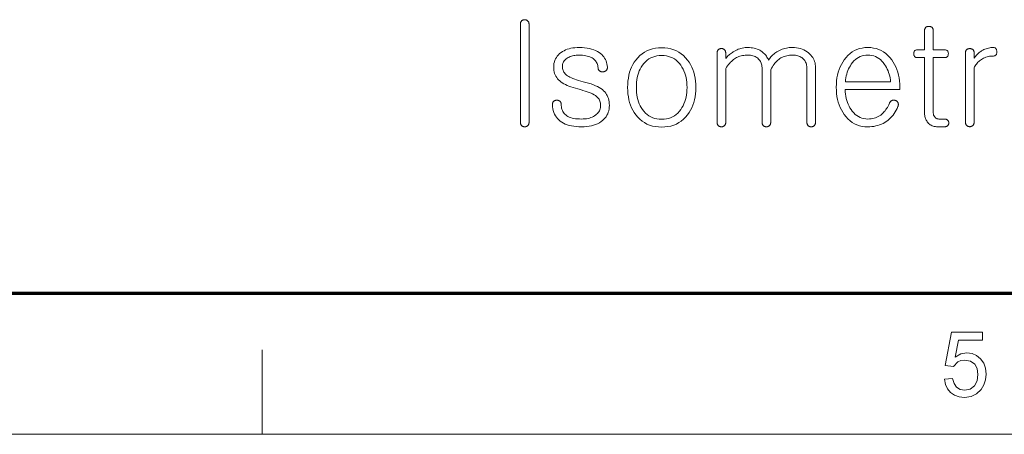
# Model space of a CAD drawing. Extents: x 8 to 406, y 8 to 280.
# Drawn here: x 145 to 182, y 8 to 23 of the extents above; entities that cross this region are included whole.
import ezdxf

# ---------------------------------------------------------------- set-up
doc = ezdxf.new("R2010")
doc.units = 0

msp = doc.modelspace()

# ---------------------------------------------------------------- linework, layer by layer
at = {"color": 150, "lineweight": 70}
msp.add_line((12.75, 12.75), (401.25, 12.75), dxfattribs=at)
at = {"color": 7, "lineweight": 13, "ltscale": 0.07875}
msp.add_line((154.5, 7.5), (154.5, 10.65), dxfattribs=at)
at = {"color": 11, "lineweight": 13}
msp.add_line((7.5, 7.5), (406.5, 7.5), dxfattribs=at)
at = {"color": 7, "lineweight": 13}
for points in [[(164.109, 22.768), (164.109, 19.115), (164.11, 19.1), (164.111, 19.085), (164.114, 19.071), (164.117, 19.058), (164.121, 19.045), (164.126, 19.033), (164.132, 19.021), (164.139, 19.01), (164.147, 19), (164.156, 18.991), (164.166, 18.983), (164.175, 18.976), (164.186, 18.969), (164.197, 18.964), (164.208, 18.959), (164.219, 18.956), (164.231, 18.953), (164.244, 18.951), (164.257, 18.95), (164.27, 18.949), (164.282, 18.95), (164.294, 18.951), (164.306, 18.953), (164.317, 18.956), (164.328, 18.959), (164.339, 18.964), (164.349, 18.969), (164.36, 18.976), (164.369, 18.983), (164.379, 18.991), (164.389, 19), (164.397, 19.01), (164.405, 19.021), (164.412, 19.033), (164.418, 19.045), (164.422, 19.058), (164.426, 19.071), (164.429, 19.085), (164.43, 19.1), (164.431, 19.115), (164.431, 22.768), (164.43, 22.784), (164.429, 22.799), (164.426, 22.814), (164.422, 22.828), (164.418, 22.842), (164.412, 22.854), (164.405, 22.866), (164.397, 22.877), (164.389, 22.888), (164.379, 22.897), (164.369, 22.905), (164.36, 22.912), (164.349, 22.918), (164.339, 22.924), (164.328, 22.928), (164.317, 22.932), (164.306, 22.935), (164.294, 22.937), (164.282, 22.938), (164.27, 22.939), (164.257, 22.938), (164.244, 22.937), (164.231, 22.935), (164.219, 22.932), (164.208, 22.928), (164.197, 22.924), (164.186, 22.918), (164.175, 22.912), (164.166, 22.905), (164.156, 22.897), (164.147, 22.888), (164.139, 22.877), (164.132, 22.866), (164.126, 22.854), (164.121, 22.842), (164.117, 22.828), (164.114, 22.814), (164.111, 22.799), (164.11, 22.784)], [(179.151, 22.535), (179.151, 21.814), (178.871, 21.814), (178.848, 21.813), (178.828, 21.809), (178.81, 21.802), (178.795, 21.792), (178.782, 21.779), (178.771, 21.764), (178.763, 21.746), (178.757, 21.725), (178.753, 21.701), (178.752, 21.674), (178.753, 21.647), (178.757, 21.622), (178.763, 21.6), (178.771, 21.582), (178.782, 21.566), (178.795, 21.553), (178.81, 21.542), (178.828, 21.535), (178.848, 21.531), (178.871, 21.529), (179.151, 21.529), (179.151, 19.452), (179.152, 19.412), (179.156, 19.373), (179.162, 19.336), (179.171, 19.3), (179.182, 19.265), (179.196, 19.232), (179.212, 19.199), (179.23, 19.168), (179.252, 19.138), (179.275, 19.11), (179.303, 19.079), (179.333, 19.052), (179.365, 19.028), (179.4, 19.007), (179.436, 18.989), (179.474, 18.975), (179.515, 18.964), (179.557, 18.956), (179.602, 18.951), (179.648, 18.949), (179.892, 18.949), (179.906, 18.95), (179.92, 18.951), (179.933, 18.953), (179.946, 18.957), (179.958, 18.961), (179.969, 18.966), (179.981, 18.972), (179.991, 18.979), (180.001, 18.987), (180.011, 18.996), (180.019, 19.004), (180.026, 19.013), (180.032, 19.022), (180.037, 19.031), (180.042, 19.041), (180.046, 19.051), (180.049, 19.061), (180.051, 19.072), (180.052, 19.083), (180.052, 19.094), (180.052, 19.106), (180.051, 19.118), (180.049, 19.13), (180.046, 19.141), (180.042, 19.151), (180.037, 19.161), (180.032, 19.171), (180.026, 19.18), (180.019, 19.189), (180.011, 19.198), (180.001, 19.206), (179.991, 19.213), (179.981, 19.219), (179.969, 19.224), (179.958, 19.229), (179.946, 19.233), (179.933, 19.236), (179.92, 19.238), (179.906, 19.239), (179.892, 19.239), (179.705, 19.239), (179.683, 19.24), (179.662, 19.242), (179.641, 19.246), (179.622, 19.252), (179.604, 19.259), (179.587, 19.267), (179.571, 19.277), (179.556, 19.289), (179.542, 19.302), (179.529, 19.317), (179.519, 19.33), (179.51, 19.343), (179.503, 19.357), (179.496, 19.372), (179.49, 19.387), (179.486, 19.403), (179.482, 19.419), (179.479, 19.436), (179.478, 19.454), (179.477, 19.472), (179.477, 21.529), (179.902, 21.529), (179.928, 21.531), (179.951, 21.535), (179.971, 21.542), (179.988, 21.553), (180.003, 21.566), (180.015, 21.582), (180.025, 21.6), (180.031, 21.622), (180.035, 21.647), (180.037, 21.674), (180.035, 21.701), (180.031, 21.725), (180.025, 21.746), (180.015, 21.764), (180.003, 21.779), (179.988, 21.792), (179.971, 21.802), (179.951, 21.809), (179.928, 21.813), (179.902, 21.814), (179.477, 21.814), (179.477, 22.535), (179.477, 22.55), (179.475, 22.564), (179.473, 22.578), (179.469, 22.591), (179.464, 22.603), (179.459, 22.615), (179.452, 22.626), (179.444, 22.636), (179.435, 22.645), (179.425, 22.654), (179.416, 22.661), (179.406, 22.667), (179.396, 22.672), (179.385, 22.677), (179.374, 22.681), (179.362, 22.684), (179.35, 22.687), (179.338, 22.689), (179.325, 22.69), (179.311, 22.69), (179.298, 22.69), (179.285, 22.689), (179.273, 22.687), (179.261, 22.684), (179.249, 22.681), (179.238, 22.677), (179.227, 22.672), (179.217, 22.667), (179.207, 22.661), (179.197, 22.654), (179.189, 22.645), (179.181, 22.636), (179.174, 22.626), (179.168, 22.615), (179.162, 22.603), (179.158, 22.591), (179.155, 22.578), (179.153, 22.564), (179.151, 22.55)], [(166.301, 21.902), (166.219, 21.901), (166.14, 21.895), (166.064, 21.886), (165.991, 21.873), (165.922, 21.856), (165.855, 21.835), (165.792, 21.811), (165.732, 21.783), (165.676, 21.751), (165.622, 21.716), (165.57, 21.675), (165.523, 21.631), (165.482, 21.584), (165.447, 21.534), (165.416, 21.481), (165.392, 21.426), (165.372, 21.367), (165.359, 21.305), (165.35, 21.24), (165.348, 21.172), (165.35, 21.109), (165.357, 21.049), (165.368, 20.991), (165.384, 20.936), (165.405, 20.883), (165.43, 20.833), (165.459, 20.786), (165.494, 20.741), (165.532, 20.699), (165.576, 20.659), (165.62, 20.623), (165.669, 20.589), (165.723, 20.556), (165.782, 20.524), (165.846, 20.493), (165.916, 20.464), (165.99, 20.436), (166.07, 20.409), (166.154, 20.383), (166.244, 20.358), (166.342, 20.333), (166.434, 20.308), (166.52, 20.281), (166.599, 20.255), (166.672, 20.228), (166.738, 20.2), (166.798, 20.172), (166.851, 20.143), (166.898, 20.114), (166.938, 20.084), (166.968, 20.059), (166.994, 20.032), (167.018, 20.004), (167.038, 19.974), (167.055, 19.941), (167.069, 19.907), (167.08, 19.871), (167.088, 19.833), (167.092, 19.794), (167.094, 19.752), (167.092, 19.708), (167.087, 19.665), (167.077, 19.624), (167.065, 19.585), (167.048, 19.548), (167.029, 19.512), (167.005, 19.479), (166.978, 19.447), (166.947, 19.417), (166.912, 19.39), (166.873, 19.361), (166.83, 19.335), (166.784, 19.313), (166.736, 19.293), (166.684, 19.277), (166.63, 19.263), (166.573, 19.253), (166.513, 19.245), (166.45, 19.241), (166.384, 19.239), (166.305, 19.241), (166.231, 19.245), (166.162, 19.253), (166.096, 19.263), (166.036, 19.277), (165.979, 19.293), (165.927, 19.313), (165.88, 19.335), (165.837, 19.361), (165.798, 19.39), (165.766, 19.419), (165.737, 19.451), (165.711, 19.485), (165.689, 19.522), (165.67, 19.562), (165.655, 19.604), (165.643, 19.649), (165.634, 19.696), (165.629, 19.746), (165.627, 19.799), (165.626, 19.813), (165.624, 19.826), (165.62, 19.839), (165.616, 19.851), (165.611, 19.862), (165.604, 19.873), (165.597, 19.883), (165.589, 19.892), (165.58, 19.9), (165.57, 19.908), (165.561, 19.914), (165.551, 19.92), (165.541, 19.926), (165.53, 19.93), (165.519, 19.934), (165.507, 19.936), (165.495, 19.938), (165.483, 19.939), (165.47, 19.939), (165.457, 19.939), (165.443, 19.938), (165.431, 19.937), (165.418, 19.935), (165.407, 19.932), (165.396, 19.928), (165.385, 19.924), (165.375, 19.918), (165.365, 19.912), (165.356, 19.905), (165.348, 19.897), (165.338, 19.888), (165.329, 19.878), (165.322, 19.867), (165.315, 19.856), (165.31, 19.844), (165.306, 19.832), (165.303, 19.819), (165.301, 19.806), (165.301, 19.792), (165.301, 19.778), (165.307, 19.699), (165.318, 19.624), (165.334, 19.553), (165.355, 19.485), (165.381, 19.422), (165.413, 19.362), (165.45, 19.306), (165.492, 19.254), (165.539, 19.206), (165.591, 19.162), (165.649, 19.121), (165.711, 19.085), (165.777, 19.053), (165.849, 19.026), (165.925, 19.002), (166.007, 18.983), (166.092, 18.968), (166.183, 18.958), (166.279, 18.951), (166.379, 18.949), (166.479, 18.951), (166.574, 18.959), (166.665, 18.971), (166.751, 18.987), (166.832, 19.009), (166.909, 19.035), (166.98, 19.066), (167.047, 19.102), (167.109, 19.142), (167.166, 19.187), (167.215, 19.231), (167.258, 19.278), (167.296, 19.327), (167.329, 19.379), (167.357, 19.434), (167.38, 19.491), (167.397, 19.551), (167.41, 19.614), (167.418, 19.679), (167.42, 19.747), (167.418, 19.815), (167.412, 19.88), (167.401, 19.942), (167.386, 20.001), (167.367, 20.057), (167.344, 20.11), (167.316, 20.159), (167.284, 20.206), (167.248, 20.25), (167.208, 20.291), (167.16, 20.333), (167.106, 20.373), (167.045, 20.411), (166.978, 20.447), (166.905, 20.481), (166.825, 20.514), (166.738, 20.545), (166.646, 20.575), (166.547, 20.602), (166.441, 20.628), (166.355, 20.651), (166.274, 20.674), (166.199, 20.698), (166.129, 20.722), (166.065, 20.746), (166.007, 20.77), (165.954, 20.795), (165.907, 20.82), (165.866, 20.846), (165.83, 20.871), (165.8, 20.897), (165.774, 20.925), (165.75, 20.954), (165.73, 20.985), (165.713, 21.018), (165.699, 21.052), (165.688, 21.089), (165.68, 21.127), (165.676, 21.167), (165.674, 21.208), (165.676, 21.244), (165.681, 21.278), (165.69, 21.311), (165.702, 21.343), (165.718, 21.374), (165.738, 21.403), (165.76, 21.432), (165.787, 21.459), (165.817, 21.484), (165.85, 21.509), (165.886, 21.529), (165.924, 21.548), (165.964, 21.564), (166.005, 21.578), (166.048, 21.59), (166.093, 21.6), (166.14, 21.608), (166.189, 21.613), (166.239, 21.616), (166.291, 21.617), (166.358, 21.616), (166.423, 21.612), (166.484, 21.606), (166.541, 21.597), (166.595, 21.585), (166.646, 21.571), (166.693, 21.554), (166.737, 21.535), (166.777, 21.513), (166.814, 21.488), (166.846, 21.463), (166.875, 21.436), (166.9, 21.407), (166.923, 21.375), (166.944, 21.342), (166.961, 21.306), (166.975, 21.268), (166.986, 21.228), (166.995, 21.185), (167.001, 21.141), (167.002, 21.127), (167.005, 21.113), (167.008, 21.1), (167.013, 21.088), (167.019, 21.076), (167.025, 21.065), (167.033, 21.054), (167.042, 21.045), (167.052, 21.035), (167.063, 21.027), (167.073, 21.02), (167.084, 21.014), (167.095, 21.009), (167.107, 21.004), (167.118, 21.001), (167.13, 20.998), (167.143, 20.996), (167.156, 20.995), (167.169, 20.995), (167.182, 20.996), (167.196, 20.998), (167.21, 21.001), (167.223, 21.005), (167.236, 21.009), (167.248, 21.014), (167.26, 21.019), (167.271, 21.025), (167.281, 21.032), (167.291, 21.04), (167.301, 21.048), (167.311, 21.058), (167.32, 21.069), (167.327, 21.08), (167.333, 21.092), (167.339, 21.105), (167.343, 21.117), (167.346, 21.13), (167.347, 21.144), (167.348, 21.158), (167.348, 21.172), (167.34, 21.234), (167.329, 21.293), (167.314, 21.35), (167.295, 21.405), (167.271, 21.457), (167.244, 21.506), (167.212, 21.553), (167.177, 21.598), (167.137, 21.64), (167.094, 21.68), (167.037, 21.722), (166.976, 21.76), (166.909, 21.793), (166.838, 21.822), (166.761, 21.847), (166.679, 21.867), (166.592, 21.882), (166.5, 21.894), (166.403, 21.9)], [(169.368, 21.892), (169.248, 21.888), (169.133, 21.874), (169.023, 21.851), (168.918, 21.819), (168.819, 21.778), (168.726, 21.728), (168.637, 21.669), (168.554, 21.6), (168.477, 21.523), (168.405, 21.436), (168.347, 21.353), (168.295, 21.266), (168.249, 21.175), (168.209, 21.079), (168.175, 20.979), (168.148, 20.875), (168.127, 20.766), (168.111, 20.654), (168.102, 20.537), (168.099, 20.415), (168.102, 20.295), (168.111, 20.179), (168.127, 20.067), (168.148, 19.959), (168.175, 19.856), (168.209, 19.756), (168.249, 19.661), (168.295, 19.57), (168.347, 19.483), (168.405, 19.4), (168.477, 19.312), (168.554, 19.234), (168.637, 19.165), (168.726, 19.105), (168.819, 19.054), (168.918, 19.013), (169.023, 18.98), (169.133, 18.957), (169.248, 18.943), (169.368, 18.939), (169.488, 18.943), (169.602, 18.957), (169.711, 18.98), (169.815, 19.013), (169.914, 19.054), (170.007, 19.105), (170.095, 19.165), (170.178, 19.234), (170.255, 19.312), (170.327, 19.4), (170.386, 19.483), (170.439, 19.57), (170.486, 19.661), (170.526, 19.756), (170.56, 19.856), (170.588, 19.959), (170.61, 20.067), (170.625, 20.179), (170.635, 20.295), (170.638, 20.415), (170.635, 20.537), (170.625, 20.654), (170.61, 20.766), (170.588, 20.875), (170.56, 20.979), (170.526, 21.079), (170.486, 21.175), (170.439, 21.266), (170.386, 21.353), (170.327, 21.436), (170.255, 21.523), (170.178, 21.6), (170.095, 21.669), (170.007, 21.728), (169.914, 21.778), (169.815, 21.819), (169.711, 21.851), (169.602, 21.874), (169.488, 21.888)], [(171.431, 21.685), (171.431, 19.11), (171.431, 19.095), (171.432, 19.082), (171.435, 19.069), (171.438, 19.056), (171.442, 19.044), (171.447, 19.032), (171.453, 19.021), (171.46, 19.01), (171.468, 19), (171.477, 18.991), (171.487, 18.983), (171.497, 18.976), (171.507, 18.969), (171.518, 18.964), (171.529, 18.959), (171.541, 18.956), (171.553, 18.953), (171.565, 18.951), (171.578, 18.95), (171.591, 18.949), (171.604, 18.95), (171.615, 18.951), (171.627, 18.953), (171.638, 18.956), (171.65, 18.959), (171.66, 18.964), (171.671, 18.969), (171.681, 18.976), (171.691, 18.983), (171.7, 18.991), (171.71, 19), (171.719, 19.01), (171.726, 19.021), (171.733, 19.032), (171.739, 19.044), (171.744, 19.056), (171.747, 19.069), (171.75, 19.082), (171.751, 19.095), (171.752, 19.11), (171.752, 21.12), (171.786, 21.172), (171.821, 21.222), (171.856, 21.268), (171.892, 21.311), (171.928, 21.351), (171.964, 21.387), (172.001, 21.421), (172.039, 21.452), (172.076, 21.479), (172.115, 21.503), (172.154, 21.525), (172.195, 21.545), (172.237, 21.562), (172.281, 21.576), (172.327, 21.589), (172.374, 21.599), (172.424, 21.607), (172.474, 21.613), (172.527, 21.616), (172.581, 21.617), (172.63, 21.616), (172.676, 21.612), (172.721, 21.604), (172.763, 21.594), (172.804, 21.581), (172.842, 21.565), (172.878, 21.546), (172.912, 21.525), (172.945, 21.5), (172.975, 21.472), (172.999, 21.445), (173.021, 21.415), (173.041, 21.384), (173.058, 21.351), (173.072, 21.316), (173.083, 21.279), (173.093, 21.241), (173.099, 21.2), (173.103, 21.159), (173.104, 21.115), (173.104, 19.11), (173.105, 19.095), (173.106, 19.082), (173.108, 19.069), (173.112, 19.056), (173.116, 19.044), (173.121, 19.032), (173.127, 19.021), (173.134, 19.01), (173.142, 19), (173.151, 18.991), (173.16, 18.983), (173.17, 18.976), (173.181, 18.969), (173.191, 18.964), (173.203, 18.959), (173.214, 18.956), (173.226, 18.953), (173.239, 18.951), (173.252, 18.95), (173.265, 18.949), (173.277, 18.95), (173.289, 18.951), (173.301, 18.953), (173.312, 18.956), (173.323, 18.959), (173.334, 18.964), (173.344, 18.969), (173.354, 18.976), (173.364, 18.983), (173.374, 18.991), (173.383, 19), (173.392, 19.01), (173.4, 19.021), (173.407, 19.032), (173.412, 19.044), (173.417, 19.056), (173.421, 19.069), (173.423, 19.082), (173.425, 19.095), (173.425, 19.11), (173.425, 21.073), (173.456, 21.13), (173.487, 21.183), (173.519, 21.233), (173.551, 21.279), (173.585, 21.322), (173.619, 21.362), (173.654, 21.398), (173.689, 21.432), (173.725, 21.461), (173.762, 21.488), (173.801, 21.513), (173.841, 21.535), (173.884, 21.554), (173.929, 21.571), (173.976, 21.585), (174.025, 21.597), (174.077, 21.606), (174.13, 21.612), (174.186, 21.616), (174.244, 21.617), (174.295, 21.616), (174.343, 21.612), (174.389, 21.604), (174.432, 21.594), (174.473, 21.581), (174.512, 21.565), (174.548, 21.546), (174.582, 21.525), (174.614, 21.5), (174.643, 21.472), (174.668, 21.445), (174.69, 21.415), (174.709, 21.384), (174.726, 21.351), (174.74, 21.316), (174.752, 21.279), (174.761, 21.241), (174.767, 21.2), (174.771, 21.159), (174.773, 21.115), (174.773, 19.11), (174.773, 19.095), (174.774, 19.082), (174.777, 19.069), (174.78, 19.056), (174.784, 19.044), (174.789, 19.032), (174.795, 19.021), (174.802, 19.01), (174.81, 19), (174.819, 18.991), (174.829, 18.983), (174.839, 18.976), (174.849, 18.969), (174.86, 18.964), (174.871, 18.959), (174.883, 18.956), (174.895, 18.953), (174.907, 18.951), (174.92, 18.95), (174.933, 18.949), (174.945, 18.95), (174.957, 18.951), (174.969, 18.953), (174.98, 18.956), (174.991, 18.959), (175.002, 18.964), (175.013, 18.969), (175.023, 18.976), (175.033, 18.983), (175.042, 18.991), (175.052, 19), (175.061, 19.01), (175.068, 19.021), (175.075, 19.032), (175.081, 19.044), (175.086, 19.056), (175.089, 19.069), (175.092, 19.082), (175.093, 19.095), (175.094, 19.11), (175.094, 21.167), (175.092, 21.222), (175.085, 21.276), (175.075, 21.329), (175.06, 21.38), (175.041, 21.43), (175.017, 21.478), (174.99, 21.525), (174.958, 21.571), (174.922, 21.616), (174.881, 21.659), (174.831, 21.705), (174.778, 21.747), (174.721, 21.783), (174.661, 21.815), (174.598, 21.842), (174.531, 21.863), (174.462, 21.881), (174.389, 21.893), (174.313, 21.9), (174.234, 21.902), (174.175, 21.901), (174.118, 21.897), (174.062, 21.89), (174.007, 21.881), (173.953, 21.869), (173.9, 21.854), (173.848, 21.836), (173.798, 21.816), (173.748, 21.793), (173.7, 21.768), (173.657, 21.743), (173.616, 21.716), (173.577, 21.688), (173.539, 21.657), (173.503, 21.625), (173.469, 21.591), (173.436, 21.555), (173.405, 21.517), (173.375, 21.478), (173.348, 21.436), (173.328, 21.475), (173.308, 21.512), (173.287, 21.547), (173.264, 21.58), (173.24, 21.612), (173.215, 21.643), (173.189, 21.671), (173.162, 21.698), (173.134, 21.723), (173.104, 21.747), (173.061, 21.777), (173.015, 21.803), (172.967, 21.826), (172.917, 21.847), (172.865, 21.864), (172.81, 21.878), (172.753, 21.888), (172.695, 21.896), (172.634, 21.901), (172.57, 21.902), (172.52, 21.901), (172.469, 21.897), (172.419, 21.89), (172.369, 21.881), (172.319, 21.869), (172.27, 21.854), (172.22, 21.836), (172.171, 21.816), (172.122, 21.793), (172.073, 21.768), (172.034, 21.745), (171.997, 21.722), (171.961, 21.697), (171.927, 21.672), (171.894, 21.645), (171.863, 21.617), (171.833, 21.587), (171.804, 21.557), (171.777, 21.526), (171.752, 21.493), (171.752, 21.685), (171.751, 21.702), (171.75, 21.718), (171.747, 21.734), (171.744, 21.749), (171.739, 21.763), (171.733, 21.776), (171.726, 21.788), (171.719, 21.799), (171.71, 21.81), (171.7, 21.82), (171.691, 21.828), (171.681, 21.836), (171.671, 21.843), (171.66, 21.849), (171.65, 21.855), (171.638, 21.859), (171.627, 21.862), (171.615, 21.864), (171.604, 21.866), (171.591, 21.866), (171.578, 21.866), (171.565, 21.864), (171.553, 21.862), (171.541, 21.859), (171.529, 21.855), (171.518, 21.849), (171.507, 21.843), (171.497, 21.836), (171.487, 21.828), (171.477, 21.82), (171.468, 21.81), (171.46, 21.799), (171.453, 21.788), (171.447, 21.776), (171.442, 21.763), (171.438, 21.749), (171.435, 21.734), (171.432, 21.718), (171.431, 21.702)], [(177.845, 19.825), (177.82, 19.772), (177.794, 19.722), (177.767, 19.675), (177.74, 19.631), (177.712, 19.589), (177.683, 19.55), (177.653, 19.514), (177.623, 19.48), (177.592, 19.449), (177.56, 19.421), (177.518, 19.386), (177.473, 19.355), (177.426, 19.328), (177.378, 19.305), (177.327, 19.285), (177.274, 19.268), (177.219, 19.256), (177.162, 19.247), (177.103, 19.241), (177.042, 19.239), (176.965, 19.243), (176.891, 19.254), (176.82, 19.271), (176.753, 19.296), (176.688, 19.329), (176.627, 19.368), (176.569, 19.414), (176.515, 19.468), (176.463, 19.529), (176.415, 19.597), (176.376, 19.658), (176.341, 19.723), (176.31, 19.79), (176.282, 19.86), (176.258, 19.932), (176.238, 20.008), (176.221, 20.086), (176.208, 20.167), (176.198, 20.251), (176.192, 20.338), (178.229, 20.338), (178.229, 20.421), (178.226, 20.54), (178.217, 20.656), (178.201, 20.768), (178.18, 20.876), (178.153, 20.98), (178.12, 21.081), (178.081, 21.178), (178.036, 21.271), (177.985, 21.361), (177.928, 21.447), (177.859, 21.533), (177.786, 21.611), (177.709, 21.679), (177.627, 21.738), (177.541, 21.788), (177.45, 21.83), (177.355, 21.861), (177.255, 21.884), (177.151, 21.898), (177.042, 21.902), (176.933, 21.898), (176.829, 21.884), (176.73, 21.861), (176.635, 21.83), (176.545, 21.788), (176.459, 21.738), (176.378, 21.679), (176.301, 21.611), (176.229, 21.533), (176.161, 21.447), (176.105, 21.361), (176.055, 21.271), (176.011, 21.178), (175.972, 21.081), (175.94, 20.98), (175.913, 20.876), (175.892, 20.768), (175.878, 20.656), (175.869, 20.54), (175.866, 20.421), (175.869, 20.302), (175.878, 20.188), (175.892, 20.077), (175.913, 19.97), (175.94, 19.866), (175.972, 19.767), (176.011, 19.671), (176.055, 19.578), (176.105, 19.49), (176.161, 19.405), (176.229, 19.318), (176.301, 19.241), (176.378, 19.173), (176.459, 19.113), (176.545, 19.063), (176.635, 19.022), (176.73, 18.99), (176.829, 18.967), (176.933, 18.954), (177.042, 18.949), (177.12, 18.951), (177.195, 18.957), (177.269, 18.967), (177.34, 18.981), (177.41, 19), (177.477, 19.022), (177.543, 19.048), (177.606, 19.078), (177.667, 19.113), (177.726, 19.151), (177.782, 19.191), (177.835, 19.235), (177.885, 19.282), (177.932, 19.332), (177.977, 19.386), (178.019, 19.443), (178.059, 19.503), (178.096, 19.567), (178.13, 19.635), (178.161, 19.706), (178.167, 19.721), (178.171, 19.736), (178.174, 19.751), (178.176, 19.766), (178.177, 19.781), (178.176, 19.795), (178.174, 19.809), (178.171, 19.823), (178.167, 19.837), (178.161, 19.851), (178.156, 19.862), (178.149, 19.872), (178.142, 19.882), (178.135, 19.89), (178.126, 19.899), (178.117, 19.906), (178.107, 19.913), (178.097, 19.919), (178.085, 19.924), (178.073, 19.928), (178.06, 19.933), (178.046, 19.937), (178.033, 19.94), (178.02, 19.942), (178.007, 19.943), (177.994, 19.943), (177.981, 19.942), (177.969, 19.94), (177.956, 19.937), (177.944, 19.934), (177.93, 19.927), (177.918, 19.919), (177.906, 19.911), (177.895, 19.901), (177.885, 19.891), (177.876, 19.879), (177.867, 19.867), (177.859, 19.854), (177.852, 19.84)], [(180.674, 21.716), (180.674, 19.12), (180.675, 19.105), (180.676, 19.09), (180.678, 19.076), (180.682, 19.063), (180.686, 19.05), (180.691, 19.038), (180.697, 19.027), (180.704, 19.016), (180.712, 19.005), (180.721, 18.996), (180.73, 18.988), (180.74, 18.981), (180.751, 18.975), (180.761, 18.969), (180.773, 18.965), (180.784, 18.961), (180.796, 18.958), (180.809, 18.956), (180.821, 18.955), (180.835, 18.954), (180.847, 18.955), (180.859, 18.956), (180.871, 18.958), (180.882, 18.961), (180.893, 18.965), (180.904, 18.969), (180.914, 18.975), (180.924, 18.981), (180.934, 18.988), (180.944, 18.996), (180.953, 19.005), (180.962, 19.016), (180.97, 19.027), (180.977, 19.038), (180.982, 19.05), (180.987, 19.063), (180.991, 19.076), (180.993, 19.09), (180.995, 19.105), (180.995, 19.12), (180.995, 21.141), (181.015, 21.18), (181.036, 21.218), (181.059, 21.254), (181.083, 21.288), (181.109, 21.321), (181.137, 21.352), (181.167, 21.381), (181.198, 21.408), (181.23, 21.433), (181.265, 21.457), (181.305, 21.481), (181.346, 21.503), (181.388, 21.523), (181.431, 21.54), (181.476, 21.554), (181.522, 21.566), (181.568, 21.575), (181.616, 21.581), (181.665, 21.585), (181.716, 21.586), (181.74, 21.588), (181.762, 21.593), (181.781, 21.601), (181.798, 21.612), (181.811, 21.627), (181.823, 21.644), (181.831, 21.665), (181.837, 21.689), (181.84, 21.717), (181.84, 21.747), (181.838, 21.777), (181.833, 21.803), (181.827, 21.826), (181.818, 21.847), (181.808, 21.864), (181.795, 21.878), (181.779, 21.888), (181.762, 21.896), (181.742, 21.901), (181.721, 21.902), (181.672, 21.901), (181.623, 21.897), (181.576, 21.891), (181.53, 21.883), (181.485, 21.871), (181.441, 21.858), (181.398, 21.842), (181.356, 21.823), (181.315, 21.802), (181.275, 21.778), (181.245, 21.759), (181.216, 21.737), (181.187, 21.714), (181.158, 21.689), (181.13, 21.663), (181.102, 21.634), (181.075, 21.604), (181.048, 21.573), (181.021, 21.539), (180.995, 21.503), (180.995, 21.716), (180.995, 21.73), (180.993, 21.744), (180.991, 21.757), (180.987, 21.769), (180.982, 21.781), (180.977, 21.792), (180.97, 21.802), (180.962, 21.812), (180.953, 21.821), (180.944, 21.83), (180.934, 21.836), (180.924, 21.841), (180.914, 21.846), (180.904, 21.85), (180.893, 21.853), (180.882, 21.856), (180.871, 21.858), (180.859, 21.86), (180.847, 21.861), (180.835, 21.861), (180.821, 21.861), (180.809, 21.86), (180.796, 21.858), (180.784, 21.855), (180.773, 21.852), (180.761, 21.848), (180.751, 21.843), (180.74, 21.838), (180.73, 21.832), (180.721, 21.825), (180.712, 21.816), (180.704, 21.807), (180.697, 21.798), (180.691, 21.787), (180.686, 21.777), (180.682, 21.766), (180.678, 21.754), (180.676, 21.742), (180.675, 21.729)], [(169.368, 21.607), (169.458, 21.603), (169.543, 21.592), (169.624, 21.574), (169.701, 21.548), (169.774, 21.515), (169.843, 21.475), (169.908, 21.427), (169.969, 21.372), (170.025, 21.309), (170.078, 21.239), (170.123, 21.172), (170.162, 21.102), (170.197, 21.028), (170.227, 20.951), (170.253, 20.87), (170.274, 20.786), (170.29, 20.698), (170.302, 20.608), (170.309, 20.513), (170.311, 20.415), (170.309, 20.32), (170.302, 20.227), (170.29, 20.137), (170.274, 20.051), (170.253, 19.967), (170.227, 19.887), (170.197, 19.81), (170.162, 19.736), (170.123, 19.665), (170.078, 19.597), (170.025, 19.527), (169.969, 19.464), (169.908, 19.409), (169.843, 19.361), (169.774, 19.321), (169.701, 19.288), (169.624, 19.262), (169.543, 19.244), (169.458, 19.233), (169.368, 19.229), (169.278, 19.233), (169.192, 19.244), (169.11, 19.262), (169.032, 19.288), (168.958, 19.321), (168.888, 19.361), (168.822, 19.409), (168.76, 19.464), (168.702, 19.527), (168.648, 19.597), (168.606, 19.664), (168.568, 19.734), (168.535, 19.808), (168.506, 19.884), (168.481, 19.965), (168.461, 20.048), (168.445, 20.135), (168.434, 20.225), (168.428, 20.319), (168.425, 20.415), (168.428, 20.513), (168.434, 20.608), (168.445, 20.698), (168.461, 20.786), (168.481, 20.87), (168.506, 20.951), (168.535, 21.028), (168.568, 21.102), (168.606, 21.172), (168.648, 21.239), (168.702, 21.309), (168.76, 21.372), (168.822, 21.427), (168.888, 21.475), (168.958, 21.515), (169.032, 21.548), (169.11, 21.574), (169.192, 21.592), (169.278, 21.603)], [(176.203, 20.628), (176.21, 20.702), (176.221, 20.775), (176.236, 20.845), (176.253, 20.914), (176.274, 20.98), (176.298, 21.044), (176.325, 21.107), (176.355, 21.167), (176.389, 21.225), (176.425, 21.281), (176.474, 21.345), (176.525, 21.402), (176.579, 21.452), (176.636, 21.496), (176.696, 21.533), (176.759, 21.564), (176.825, 21.587), (176.895, 21.604), (176.967, 21.614), (177.042, 21.617), (177.117, 21.614), (177.19, 21.604), (177.259, 21.587), (177.326, 21.563), (177.389, 21.532), (177.45, 21.494), (177.508, 21.45), (177.563, 21.399), (177.615, 21.34), (177.664, 21.276), (177.701, 21.219), (177.734, 21.16), (177.764, 21.1), (177.791, 21.038), (177.815, 20.974), (177.836, 20.908), (177.853, 20.841), (177.868, 20.771), (177.879, 20.701), (177.887, 20.628)], [(179.89, 9.551), (180.194, 9.584), (180.248, 9.393), (180.341, 9.255), (180.474, 9.173), (180.645, 9.145), (180.852, 9.185), (181.009, 9.303), (181.107, 9.488), (181.14, 9.724), (181.109, 9.946), (181.017, 10.116), (180.863, 10.224), (180.647, 10.26), (180.507, 10.244), (180.392, 10.194), (180.228, 10.024), (179.923, 10.057), (180.16, 11.308), (181.309, 11.308), (181.309, 11.004), (180.411, 11.004), (180.295, 10.374), (180.507, 10.491), (180.729, 10.53), (180.919, 10.506), (181.089, 10.432), (181.237, 10.31), (181.352, 10.148), (181.421, 9.959), (181.444, 9.742), (181.423, 9.531), (181.362, 9.341), (181.259, 9.17), (181.09, 9.006), (180.885, 8.908), (180.643, 8.875), (180.443, 8.895), (180.269, 8.957), (180.121, 9.06), (180.005, 9.197), (179.928, 9.36)]]:
    msp.add_lwpolyline(points, close=True, dxfattribs=at)

doc.saveas('drawing.dxf')
